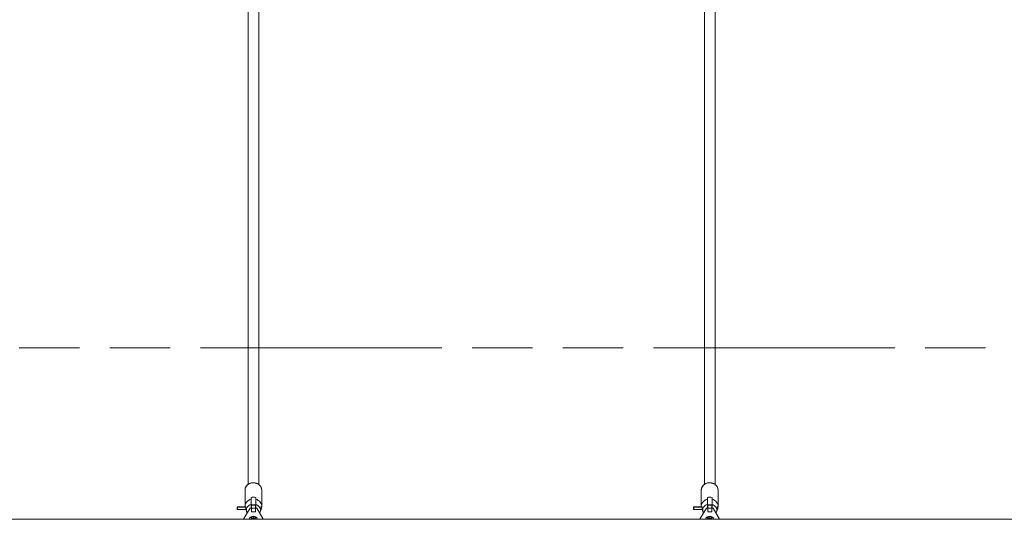
# Model space of a CAD drawing. Units: inches. Extents: x -6352 to 6350, y -2662 to 2663.
# Drawn here: x -1029 to 438, y -1355 to -610 of the extents above; entities that cross this region are included whole.
import ezdxf

# ---------------------------------------------------------------- set-up
doc = ezdxf.new("R2010")
doc.units = ezdxf.units.IN
doc.header["$MEASUREMENT"] = 0
doc.linetypes.add('ACAD_ISO09W100', pattern=[45, 24, -3, 6, -3, 6, -3])
doc.layers.add('Fallzone', color=1, linetype='ACAD_ISO09W100', lineweight=0)
doc.layers.add('Product', color=7, linetype='Continuous')

msp = doc.modelspace()

# ---------------------------------------------------------------- linework, layer by layer
at = {"layer": 'Fallzone', "ltscale": 15}
msp.add_lwpolyline([(-6351.7, 1100.6), (6350.3, 1100.6), (6350.3, -1099.4), (-6351.7, -1099.4)], close=True, dxfattribs=at)
at = {"layer": 'Product', "color": 7, "linetype": 'Continuous', "lineweight": 15}
for p, q in [((-688.7, -36.3), (-688.7, -1303)), ((-672.7, -1303), (-672.7, -36.3)), ((-8.7, -36.3), (-8.7, -1303)), ((7.3, -1303), (7.3, -36.3)), ((-693.2, -1311.5), (-693.2, -1310.8)), ((-693.2, -1311.5), (-693.2, -1335.4)), ((-668.2, -1335.4), (-668.2, -1311.5)), ((-13.2, -1311.5), (-13.2, -1310.8)), ((-13.2, -1311.5), (-13.2, -1335.4)), ((11.8, -1335.4), (11.8, -1311.5)), ((-684.2, -1322.5), (-684.2, -1325)), ((-677.7, -1333.4), (-683.7, -1333.4)), ((-683.7, -1333.8), (-683.7, -1333.4)), ((-683.7, -1333.8), (-677.7, -1333.8)), ((-683.7, -1338.6), (-683.7, -1333.8)), ((-677.7, -1333.8), (-677.7, -1333.4)), ((-677.7, -1338.6), (-677.7, -1333.8)), ((-677.2, -1325), (-677.2, -1322.5)), ((-4.2, -1322.5), (-4.2, -1325)), ((2.3, -1333.4), (-3.7, -1333.4)), ((-3.7, -1333.8), (-3.7, -1333.4)), ((-3.7, -1333.8), (2.3, -1333.8)), ((-3.7, -1338.6), (-3.7, -1333.8)), ((2.3, -1333.8), (2.3, -1333.4)), ((2.3, -1338.6), (2.3, -1333.8)), ((2.8, -1325), (2.8, -1322.5)), ((-704.4, -1336.4), (-705.1, -1336.6)), ((-705.1, -1336.7), (-704.4, -1336.6)), ((-705.1, -1336.6), (-705.1, -1336.7)), ((-705.1, -1336.9), (-704.4, -1336.7)), ((-705.1, -1336.9), (-705.1, -1336.7)), ((-705.1, -1336.9), (-705.1, -1340.2)), ((-705.1, -1340.2), (-704.4, -1340.4)), ((-692.2, -1336.4), (-704.4, -1336.4)), ((-704.4, -1336.4), (-704.4, -1336.6)), ((-704.4, -1336.6), (-692.1, -1336.6)), ((-704.4, -1336.7), (-704.4, -1340.4)), ((-704.4, -1336.7), (-692, -1336.7)), ((-704.4, -1340.4), (-691.9, -1340.4)), ((-695.1, -1353.9), (-685.7, -1338.6)), ((-692, -1340.4), (-690.7, -1344)), ((-690.6, -1344.2), (-690.7, -1344)), ((-685.7, -1338.6), (-683.7, -1338.6)), ((-684.2, -1338.2), (-684.2, -1338.6)), ((-683.7, -1338.6), (-677.7, -1338.6)), ((-683.7, -1343.6), (-683.7, -1338.6)), ((-683.7, -1343.6), (-677.7, -1343.6)), ((-677.7, -1343.6), (-677.7, -1338.6)), ((-677.7, -1338.6), (-675.7, -1338.6)), ((-677.2, -1338.2), (-677.2, -1338.6)), ((-675.7, -1338.6), (-666.4, -1353.9)), ((-670.8, -1344), (-668.8, -1338.7)), ((-24.4, -1336.4), (-25.1, -1336.6)), ((-25.1, -1336.7), (-24.4, -1336.6)), ((-25.1, -1336.6), (-25.1, -1336.7)), ((-25.1, -1336.9), (-24.4, -1336.7)), ((-25.1, -1336.9), (-25.1, -1336.7)), ((-25.1, -1336.9), (-25.1, -1340.2)), ((-25.1, -1340.2), (-24.4, -1340.4)), ((-12.2, -1336.4), (-24.4, -1336.4)), ((-24.4, -1336.4), (-24.4, -1336.6)), ((-24.4, -1336.6), (-12.1, -1336.6)), ((-24.4, -1336.7), (-24.4, -1340.4)), ((-24.4, -1336.7), (-12, -1336.7)), ((-24.4, -1340.4), (-11.9, -1340.4)), ((-15.1, -1353.9), (-5.7, -1338.6)), ((-12, -1340.4), (-10.7, -1344)), ((-10.6, -1344.2), (-10.7, -1344)), ((-5.7, -1338.6), (-3.7, -1338.6)), ((-4.2, -1338.2), (-4.2, -1338.6)), ((-3.7, -1338.6), (2.3, -1338.6)), ((-3.7, -1343.6), (-3.7, -1338.6)), ((-3.7, -1343.6), (2.3, -1343.6)), ((2.3, -1343.6), (2.3, -1338.6)), ((2.3, -1338.6), (4.3, -1338.6)), ((2.8, -1338.2), (2.8, -1338.6)), ((4.3, -1338.6), (13.6, -1353.9)), ((9.2, -1344), (11.2, -1338.7)), ((1989.3, -1354.9), (-1990.7, -1354.9)), ((-695.6, -1354.9), (-695.1, -1353.9)), ((-683.2, -1351.5), (-680.7, -1350.8)), ((-683.2, -1353), (-683.2, -1351.5)), ((-680.7, -1353.7), (-683.2, -1353)), ((-681.8, -1353.4), (-680.7, -1353.1)), ((-680.7, -1350.8), (-678.2, -1351.5)), ((-680.7, -1353.1), (-680.7, -1350.8)), ((-678.2, -1353), (-680.7, -1353.7)), ((-680.7, -1353.1), (-679.6, -1353.4)), ((-678.2, -1351.5), (-678.2, -1353)), ((-666.4, -1353.9), (-665.9, -1354.9)), ((-15.6, -1354.9), (-15.1, -1353.9)), ((-3.2, -1351.5), (-0.7, -1350.8)), ((-3.2, -1353), (-3.2, -1351.5)), ((-0.7, -1353.7), (-3.2, -1353)), ((-1.8, -1353.4), (-0.7, -1353.1)), ((-0.7, -1350.8), (1.8, -1351.5)), ((-0.7, -1353.1), (-0.7, -1350.8)), ((1.8, -1353), (-0.7, -1353.7)), ((-0.7, -1353.1), (0.4, -1353.4)), ((1.8, -1351.5), (1.8, -1353)), ((13.6, -1353.9), (14.1, -1354.9))]:
    msp.add_line(p, q, dxfattribs=at)
at = {"layer": 'Product', "color": 8, "linetype": 'Continuous', "lineweight": 15}
for p, q in [((-684.9, -1338.6), (-684.2, -1338.2)), ((-677.2, -1338.2), (-676.6, -1338.6)), ((-4.9, -1338.6), (-4.2, -1338.2)), ((2.8, -1338.2), (3.4, -1338.6))]:
    msp.add_line(p, q, dxfattribs=at)
at = {"layer": 'Product', "color": 8, "linetype": 'Continuous', "lineweight": 15, "flags": 128}
for points in [[(-693.2, -1310.8), (-693.2, -1310.6), (-692.8, -1308.7), (-692.1, -1307), (-691.1, -1305.4), (-689.8, -1304), (-688.2, -1302.8), (-686.4, -1301.8), (-684.4, -1301.1), (-682.3, -1300.7), (-680.2, -1300.7), (-678.1, -1300.9), (-676.1, -1301.4), (-674.2, -1302.3), (-672.5, -1303.3), (-671, -1304.7), (-669.8, -1306.2), (-669, -1307.9), (-668.4, -1309.6), (-668.2, -1311.5)], [(-13.2, -1310.8), (-13.2, -1310.6), (-12.8, -1308.7), (-12.1, -1307), (-11.1, -1305.4), (-9.8, -1304), (-8.2, -1302.8), (-6.4, -1301.8), (-4.4, -1301.1), (-2.3, -1300.7), (-0.2, -1300.7), (1.9, -1300.9), (3.9, -1301.4), (5.8, -1302.3), (7.5, -1303.3), (9, -1304.7), (10.2, -1306.2), (11, -1307.9), (11.6, -1309.6), (11.8, -1311.5)], [(-690.7, -1344), (-690.8, -1343.8), (-691.1, -1342.1), (-691.1, -1340.4), (-690.8, -1338.7), (-690, -1337.1), (-689, -1335.7), (-687.6, -1334.5), (-686, -1333.5), (-684.2, -1332.7)], [(-677.2, -1332.7), (-675.5, -1333.5), (-673.9, -1334.5), (-672.5, -1335.7), (-671.4, -1337.1), (-670.7, -1338.7), (-670.3, -1340.4), (-670.3, -1342.1), (-670.7, -1343.8), (-670.8, -1344)], [(-10.7, -1344), (-10.8, -1343.8), (-11.1, -1342.1), (-11.1, -1340.4), (-10.8, -1338.7), (-10, -1337.1), (-9, -1335.7), (-7.6, -1334.5), (-6, -1333.5), (-4.2, -1332.7)], [(2.8, -1332.7), (4.5, -1333.5), (6.1, -1334.5), (7.5, -1335.7), (8.6, -1337.1), (9.3, -1338.7), (9.7, -1340.4), (9.7, -1342.1), (9.3, -1343.8), (9.2, -1344)]]:
    msp.add_lwpolyline(points, dxfattribs=at)
at = {"layer": 'Product', "color": 7, "linetype": 'Continuous', "lineweight": 15, "flags": 128}
for points in [[(-693.2, -1336.4), (-693.2, -1336.4), (-693.2, -1334.5), (-692.8, -1332.7), (-692.1, -1330.9), (-691, -1329.3), (-689.7, -1327.9), (-688.1, -1326.7), (-686.2, -1325.7), (-684.2, -1325)], [(-677.2, -1325), (-675.2, -1325.7), (-673.4, -1326.7), (-671.8, -1327.9), (-670.4, -1329.3), (-669.4, -1330.9), (-668.6, -1332.7), (-668.3, -1334.5), (-668.3, -1336.4), (-668.6, -1338.2), (-668.8, -1338.7)], [(-13.2, -1336.4), (-13.2, -1336.4), (-13.2, -1334.5), (-12.8, -1332.7), (-12.1, -1330.9), (-11, -1329.3), (-9.7, -1327.9), (-8.1, -1326.7), (-6.2, -1325.7), (-4.2, -1325)], [(2.8, -1325), (4.8, -1325.7), (6.6, -1326.7), (8.2, -1327.9), (9.6, -1329.3), (10.6, -1330.9), (11.4, -1332.7), (11.7, -1334.5), (11.7, -1336.4), (11.4, -1338.2), (11.2, -1338.7)], [(-684.2, -1352.3), (-684, -1352.8), (-683.5, -1353.3), (-682.7, -1353.7), (-681.6, -1354), (-680.4, -1354), (-679.3, -1353.9), (-678.4, -1353.5), (-677.7, -1353.1), (-677.3, -1352.5), (-677.3, -1352), (-677.7, -1351.4), (-678.4, -1351), (-679.3, -1350.7), (-680.4, -1350.5), (-681.6, -1350.6), (-682.7, -1350.8), (-683.5, -1351.2), (-684, -1351.7), (-684.2, -1352.3)], [(-4.2, -1352.3), (-4, -1352.8), (-3.5, -1353.3), (-2.7, -1353.7), (-1.6, -1354), (-0.4, -1354), (0.7, -1353.9), (1.6, -1353.5), (2.3, -1353.1), (2.7, -1352.5), (2.7, -1352), (2.3, -1351.4), (1.6, -1351), (0.7, -1350.7), (-0.4, -1350.5), (-1.6, -1350.6), (-2.7, -1350.8), (-3.5, -1351.2), (-4, -1351.7), (-4.2, -1352.3)]]:
    msp.add_lwpolyline(points, dxfattribs=at)
at = {"layer": 'Product', "color": 7, "linetype": 'Continuous', "lineweight": 15}
for centre, radius, start, end in [((-680.7, -1336.4), 14.3, 75.8726, 104.1274), ((-0.7, -1336.4), 14.3, 75.8726, 104.1274), ((-680.7, -1358), 7.45, 90, 156.6265), ((-680.7, -1358), 4.77, 76.7432, 103.2568), ((-680.7, -1358), 7.45, 23.3735, 90), ((-0.7, -1358), 7.45, 90, 156.6265), ((-0.7, -1358), 4.77, 76.7432, 103.2568), ((-0.7, -1358), 7.45, 23.3735, 90)]:
    msp.add_arc(centre, radius, start, end, dxfattribs=at)
for points, knots in [([(-668.2, -1311.5), (-668.2, -1311.1), (-668.3, -1310.2), (-668.6, -1308.7), (-669.2, -1307), (-670.2, -1305.5), (-671.4, -1304.1), (-672.8, -1302.8), (-674.4, -1301.8), (-676.2, -1301.1), (-678.2, -1300.6), (-680.1, -1300.3), (-682.1, -1300.4), (-684.1, -1300.7), (-686, -1301.4), (-687.8, -1302.2), (-689.3, -1303.4), (-690.7, -1304.7), (-691.8, -1306.2), (-692.6, -1307.8), (-693.1, -1309.4), (-693.1, -1310.3), (-693.2, -1310.7)], [0, 0, 0, 0, 0.029998, 0.081062, 0.13215, 0.183363, 0.2348, 0.286503, 0.338463, 0.39064, 0.442983, 0.495449, 0.548005, 0.600625, 0.653281, 0.705938, 0.758542, 0.811022, 0.86329, 0.915273, 0.966934, 1, 1, 1, 1]), ([(11.8, -1311.5), (11.8, -1311.1), (11.7, -1310.2), (11.4, -1308.7), (10.8, -1307), (9.8, -1305.5), (8.6, -1304.1), (7.2, -1302.8), (5.6, -1301.8), (3.8, -1301.1), (1.8, -1300.6), (-0.1, -1300.3), (-2.1, -1300.4), (-4.1, -1300.7), (-6, -1301.4), (-7.8, -1302.2), (-9.3, -1303.4), (-10.7, -1304.7), (-11.8, -1306.2), (-12.6, -1307.8), (-13.1, -1309.4), (-13.1, -1310.3), (-13.2, -1310.7)], [0, 0, 0, 0, 0.029998, 0.081062, 0.13215, 0.183363, 0.2348, 0.286503, 0.338463, 0.39064, 0.442983, 0.495449, 0.548005, 0.600625, 0.653281, 0.705938, 0.758542, 0.811022, 0.86329, 0.915273, 0.966934, 1, 1, 1, 1]), ([(-684.2, -1325), (-684.2, -1325.7), (-684.2, -1328.3), (-684.2, -1330.9), (-684.2, -1332.7)], [0, 0, 0, 0, 0.282381, 1, 1, 1, 1]), ([(-684.2, -1332.7), (-684.2, -1332.8), (-684.2, -1333.1), (-684.2, -1333.8), (-684.2, -1335), (-684.2, -1336.4), (-684.2, -1337.4), (-684.2, -1338), (-684.2, -1338.2)], [0, 0, 0, 0, 0.015118, 0.229115, 0.446125, 0.671808, 0.913883, 1, 1, 1, 1]), ([(-677.2, -1332.7), (-677.2, -1332.2), (-677.2, -1330.3), (-677.2, -1327.8), (-677.2, -1325.7), (-677.2, -1325)], [0, 0, 0, 0, 0.213398, 0.717619, 1, 1, 1, 1]), ([(-677.2, -1338.2), (-677.2, -1338), (-677.2, -1337.5), (-677.2, -1336.3), (-677.2, -1334.8), (-677.2, -1333.5), (-677.2, -1333), (-677.2, -1332.7)], [0, 0, 0, 0, 0.072679, 0.334159, 0.596738, 0.838113, 1, 1, 1, 1]), ([(-4.2, -1325), (-4.2, -1325.7), (-4.2, -1328.3), (-4.2, -1330.9), (-4.2, -1332.7)], [0, 0, 0, 0, 0.282381, 1, 1, 1, 1]), ([(-4.2, -1332.7), (-4.2, -1332.8), (-4.2, -1333.1), (-4.2, -1333.8), (-4.2, -1335), (-4.2, -1336.4), (-4.2, -1337.4), (-4.2, -1338), (-4.2, -1338.2)], [0, 0, 0, 0, 0.015118, 0.229115, 0.446125, 0.671808, 0.913883, 1, 1, 1, 1]), ([(2.8, -1332.7), (2.8, -1332.2), (2.8, -1330.3), (2.8, -1327.8), (2.8, -1325.7), (2.8, -1325)], [0, 0, 0, 0, 0.213398, 0.717619, 1, 1, 1, 1]), ([(2.8, -1338.2), (2.8, -1338), (2.8, -1337.5), (2.8, -1336.3), (2.8, -1334.8), (2.8, -1333.5), (2.8, -1333), (2.8, -1332.7)], [0, 0, 0, 0, 0.072679, 0.334159, 0.596738, 0.838113, 1, 1, 1, 1]), ([(-691.9, -1340.4), (-691.9, -1340.4), (-691.8, -1340.4), (-691.8, -1340), (-691.8, -1339.6), (-691.8, -1338.9), (-691.8, -1338.2), (-691.8, -1337.6), (-691.9, -1337), (-692, -1336.6), (-692.1, -1336.4), (-692.2, -1336.4), (-692.2, -1336.4)], [0, 0, 0, 0, 0.098179, 0.204038, 0.310532, 0.417313, 0.524109, 0.6308, 0.736929, 0.842729, 0.950072, 1, 1, 1, 1]), ([(-690.6, -1344.2), (-690.5, -1344.5), (-690.3, -1344.9), (-690.1, -1345.3), (-690, -1345.5)], [0, 0, 0, 0, 0.608671, 1, 1, 1, 1]), ([(-671.5, -1345.5), (-671.4, -1345.3), (-671.1, -1344.8), (-670.9, -1344.3), (-670.8, -1343.9)], [0, 0, 0, 0, 0.341432, 1, 1, 1, 1]), ([(-669.1, -1336.6), (-669.1, -1336.5), (-669.2, -1336.4), (-669.4, -1336.4), (-669.5, -1336.7), (-669.6, -1337.2), (-669.6, -1337.8), (-669.6, -1338.4), (-669.6, -1339.1), (-669.6, -1339.7), (-669.6, -1340.2), (-669.6, -1340.4), (-669.6, -1340.4), (-669.5, -1340.2), (-669.4, -1339.9), (-669.2, -1339.3), (-669.1, -1338.6), (-669, -1337.9), (-668.9, -1337.3), (-669, -1336.9), (-669, -1336.7), (-669.1, -1336.6)], [0, 0, 0, 0, 0.055217, 0.110392, 0.166297, 0.22107, 0.274259, 0.326928, 0.379859, 0.433011, 0.486188, 0.539348, 0.592303, 0.64497, 0.698054, 0.752592, 0.80844, 0.86361, 0.916166, 0.96668, 1, 1, 1, 1]), ([(-11.9, -1340.4), (-11.9, -1340.4), (-11.8, -1340.4), (-11.8, -1340), (-11.8, -1339.6), (-11.8, -1338.9), (-11.8, -1338.2), (-11.8, -1337.6), (-11.9, -1337), (-12, -1336.6), (-12.1, -1336.4), (-12.2, -1336.4), (-12.2, -1336.4)], [0, 0, 0, 0, 0.098179, 0.204038, 0.310532, 0.417313, 0.524109, 0.6308, 0.736929, 0.842729, 0.950072, 1, 1, 1, 1]), ([(-10.6, -1344.2), (-10.5, -1344.5), (-10.3, -1344.9), (-10.1, -1345.3), (-10, -1345.5)], [0, 0, 0, 0, 0.608671, 1, 1, 1, 1]), ([(8.5, -1345.5), (8.6, -1345.3), (8.9, -1344.8), (9.1, -1344.3), (9.2, -1343.9)], [0, 0, 0, 0, 0.341432, 1, 1, 1, 1]), ([(10.9, -1336.6), (10.9, -1336.5), (10.8, -1336.4), (10.6, -1336.4), (10.5, -1336.7), (10.4, -1337.2), (10.4, -1337.8), (10.4, -1338.4), (10.4, -1339.1), (10.4, -1339.7), (10.4, -1340.2), (10.4, -1340.4), (10.4, -1340.4), (10.5, -1340.2), (10.6, -1339.9), (10.8, -1339.3), (10.9, -1338.6), (11, -1337.9), (11.1, -1337.3), (11, -1336.9), (11, -1336.7), (10.9, -1336.6)], [0, 0, 0, 0, 0.055217, 0.110392, 0.166297, 0.22107, 0.274259, 0.326928, 0.379859, 0.433011, 0.486188, 0.539348, 0.592303, 0.64497, 0.698054, 0.752592, 0.80844, 0.86361, 0.916166, 0.96668, 1, 1, 1, 1])]:
    msp.add_open_spline(points, degree=3, knots=knots, dxfattribs=at)

doc.saveas('drawing.dxf')
